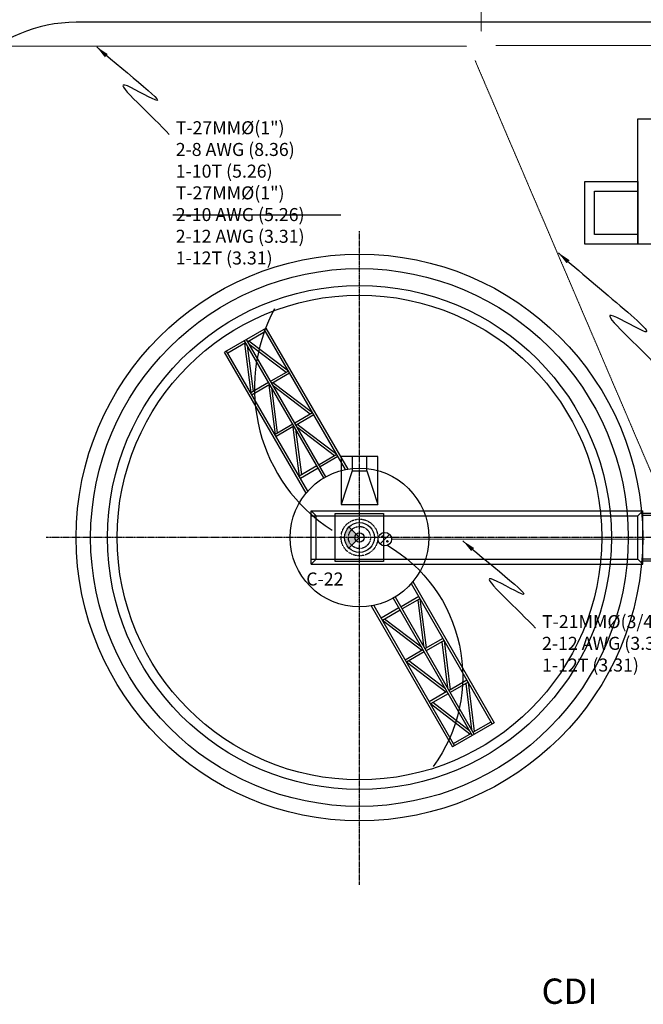
# Model space of a CAD drawing. Units: millimetres. Extents: x -3441813 to 539302, y 39762 to 1989510.
# Drawn here: x -1006993 to -994058, y 1870662 to 1891074 of the extents above; entities that cross this region are included whole.
import ezdxf

# ---------------------------------------------------------------- set-up
doc = ezdxf.new("R2010")
doc.units = ezdxf.units.MM
doc.header["$LTSCALE"] = 0.5
for name, pattern in [('HIDDEN', [9.525, 6.35, -3.175]), ('layout$0$CENTER2', [1.125, 0.75, -0.125, 0.125, -0.125]), ('layout$0$HIDDEN', [0.375, 0.25, -0.125])]:
    doc.linetypes.add(name, pattern=pattern)
doc.layers.add('CONDUIT ALUMINIO', color=6, linetype='Continuous', lineweight=9)
doc.layers.add('PVC', color=40, linetype='HIDDEN', lineweight=9)
for name, color, linetype in [('DIM', 11, 'Continuous'), ('INSTALACION ELECTRICA', 3, 'Continuous'), ('layout$0$ejes', 200, 'layout$0$CENTER2'), ('layout$0$EQUIP', 75, 'Continuous'), ('layout$0$EQUIPO', 75, 'Continuous'), ('layout$0$INS', 75, 'Continuous'), ('layout$0$M', 5, 'Continuous'), ('layout$0$MUR1', 1, 'Continuous'), ('layout$0$PROY', 136, 'layout$0$HIDDEN'), ('layout$0$TUB-PROY', 9, 'layout$0$HIDDEN'), ('layout$0$UNIDADES', 7, 'Continuous'), ('layout$0$VIALIDAD', 2, 'Continuous'), ('TX1', 3, 'Continuous')]:
    doc.layers.add(name, color=color, linetype=linetype)
doc.styles.add('DIM', font='romans.shx')
doc.styles.add('layout$0$TIT', font='txt')
doc.dimstyles.new('ESC 150', dxfattribs={"dimscale": 1500, "dimtxt": 0.18, "dimasz": 0.18, "dimexe": 0.18, "dimexo": 0.0625, "dimgap": 0.09, "dimtad": 0, "dimdec": 3, "dimlfac": 0.001, "dimzin": 0, "dimdsep": 46, "dimtxsty": 'DIM', "dimcen": 0.09, "dimse1": 1, "dimse2": 1, "dimclrt": 3, "dimadec": 0, "dimazin": 0, "dimtfac": 1, "dimtdec": 3, "dimtofl": 0, "dimtmove": 2, "dimatfit": 3, "dimfxl": 0, "dimtolj": 1, "dimtzin": 0, "dimarcsym": 0})

# ---------------------------------------------------------------- blocks, each defined once
blk = doc.blocks.new('APAGADOR')
h = blk.add_hatch(color=256)
h.paths.add_polyline_path([(40, -46, 1), (69, -46, 1)])
h.paths.add_polyline_path([(-32, 55, 1), (-61, 55, 1)])
blk.add_line((-99, -99), (99, 99))
for centre, radius in [((0, 0), 140), ((-46, 55), 14.8), ((55, -46), 14.8)]:
    blk.add_circle(centre, radius)
blk = doc.blocks.new('VAPOR')
blk.add_hatch(color=256).paths.add_polyline_path([(-218, 218, 0.198912), (-309, 0, 0.198912), (-218, -218), (0, 0)])
for p, q in [((0, 0), (-218, 218)), ((-218, -218), (0, 0))]:
    blk.add_line(p, q)
blk.add_circle((0, 0), 309)

msp = doc.modelspace()

# ---------------------------------------------------------------- linework, layer by layer
at = {"layer": 'CONDUIT ALUMINIO'}
msp.add_line((-994033, 1880305), (-999280, 1880305), dxfattribs=at)
at = {"layer": 'DIM'}
msp.add_line((-1000330, 1887021), (-1003814, 1887021), dxfattribs=at)
at = {"layer": 'layout$0$ejes', "color": 8}
for p, q in [((-999946, 1873139), (-999946, 1886691)), ((-993446, 1880339), (-1006446, 1880339))]:
    msp.add_line(p, q, dxfattribs=at)
at = {"layer": 'layout$0$EQUIP', "color": 8}
for p, q in [((-1001878, 1884681), (-1002743, 1884179)), ((-1000183, 1881758), (-1001878, 1884681)), ((-1001896, 1884612), (-1002264, 1884399)), ((-1000235, 1881748), (-1001921, 1884655)), ((-1002307, 1884374), (-1002675, 1884161)), ((-1000684, 1881574), (-1002332, 1884417)), ((-1002330, 1884361), (-1002198, 1883339)), ((-1000640, 1881599), (-1002289, 1884442)), ((-1002274, 1884317), (-1002151, 1883366)), ((-1001420, 1883790), (-1002241, 1884412)), ((-1001467, 1883763), (-1002231, 1884342)), ((-1001051, 1881261), (-1002743, 1884179)), ((-1001016, 1881301), (-1002700, 1884204)), ((-1001420, 1883790), (-1001787, 1883577)), ((-1001395, 1883747), (-1001762, 1883534)), ((-1001831, 1883552), (-1002198, 1883339)), ((-1001806, 1883509), (-1002173, 1883296)), ((-1001828, 1883496), (-1001697, 1882474)), ((-1001772, 1883452), (-1001650, 1882501)), ((-1000918, 1882925), (-1001739, 1883547)), ((-1000965, 1882898), (-1001729, 1883477)), ((-1000918, 1882925), (-1001286, 1882712)), ((-1000893, 1882882), (-1001261, 1882669)), ((-1001329, 1882687), (-1001697, 1882474)), ((-1001304, 1882644), (-1001672, 1882431)), ((-1001327, 1882630), (-1001195, 1881609)), ((-1000416, 1882060), (-1001238, 1882682)), ((-1001271, 1882587), (-1001148, 1881636)), ((-1000463, 1882033), (-1001227, 1882612)), ((-1000416, 1882060), (-1000784, 1881847)), ((-1000391, 1882017), (-1000759, 1881804)), ((-1000827, 1881822), (-1001195, 1881609)), ((-1000802, 1881779), (-1001170, 1881565)), ((-998870, 1879384), (-997195, 1876470)), ((-998836, 1879424), (-997152, 1876495)), ((-999245, 1879083), (-997607, 1876233)), ((-999202, 1879108), (-997564, 1876258)), ((-998715, 1879114), (-999084, 1878903)), ((-998691, 1879071), (-999059, 1878859)), ((-998738, 1879044), (-998618, 1878093)), ((-998691, 1879071), (-998563, 1878049)), ((-999700, 1878921), (-998019, 1875997)), ((-999648, 1878931), (-997976, 1876022)), ((-999127, 1878878), (-999496, 1878666)), ((-999102, 1878834), (-999471, 1878622)), ((-998652, 1877997), (-999471, 1878622)), ((-998662, 1878068), (-999424, 1878649)), ((-998217, 1878247), (-998586, 1878036)), ((-998192, 1878204), (-998561, 1877992)), ((-998239, 1878177), (-998120, 1877226)), ((-998192, 1878204), (-998064, 1877182)), ((-998629, 1878011), (-998997, 1877799)), ((-998604, 1877967), (-998972, 1877755)), ((-998154, 1877130), (-998972, 1877755)), ((-998163, 1877201), (-998925, 1877782)), ((-997719, 1877380), (-998087, 1877169)), ((-997694, 1877337), (-998062, 1877125)), ((-997694, 1877337), (-997566, 1876315)), ((-998131, 1877144), (-998499, 1876932)), ((-997741, 1877310), (-997622, 1876359)), ((-998106, 1877100), (-998474, 1876888)), ((-997665, 1876334), (-998427, 1876916)), ((-997655, 1876263), (-998474, 1876888)), ((-997220, 1876513), (-997589, 1876302)), ((-997152, 1876495), (-998019, 1875997)), ((-997632, 1876277), (-998001, 1876065))]:
    msp.add_line(p, q, dxfattribs=at)
for points in [[(-1001705, 1885083, 0.392869), (-1000513, 1880492, 0.445439)], [(-999380, 1880185, -0.44701), (-998416, 1875594)]]:
    msp.add_lwpolyline(points, format="xyb", dxfattribs=at)
msp.add_lwpolyline([(-1000446, 1880839), (-999446, 1880839), (-999446, 1879839), (-1000446, 1879839)], close=True, dxfattribs=at)
msp.add_circle((-999946, 1880339), 1439, dxfattribs=at)
at = {"layer": 'layout$0$EQUIPO', "color": 8, "linetype": 'Continuous'}
for p, q in [((-1000946, 1880890), (-994071, 1880890)), ((-1000946, 1879788), (-1000946, 1880890)), ((-1000844, 1880788), (-1000946, 1880890)), ((-994173, 1880788), (-994071, 1880890)), ((-994071, 1879788), (-994071, 1880890)), ((-1000946, 1880788), (-994173, 1880788)), ((-1000844, 1879890), (-1000844, 1880788)), ((-994173, 1879890), (-994173, 1880788)), ((-1000946, 1879890), (-994173, 1879890)), ((-1000844, 1879890), (-1000946, 1879788)), ((-1000946, 1879788), (-994071, 1879788)), ((-994173, 1879890), (-994071, 1879788))]:
    msp.add_line(p, q, dxfattribs=at)
at = {"layer": 'layout$0$INS', "color": 8}
msp.add_line((-994071, 1879889), (-994071, 1880789), dxfattribs=at)
for points in [[(-994071, 1880795), (-994071, 1880844), (-993321, 1880844), (-993321, 1880795)], [(-994071, 1879846), (-994071, 1879895), (-993321, 1879895), (-993321, 1879846)]]:
    msp.add_lwpolyline(points, close=True, dxfattribs=at)
at = {"layer": 'layout$0$M', "color": 8}
for points in [[(-990971, 1886420), (-994171, 1886420), (-994171, 1889020), (-990971, 1889020)], [(-995271, 1887720), (-994171, 1887720), (-994171, 1886420), (-995271, 1886420)], [(-995071, 1887520), (-994171, 1887520), (-994171, 1886620), (-995071, 1886620)]]:
    msp.add_lwpolyline(points, close=True, dxfattribs=at)
for radius in [5875, 5575]:
    msp.add_circle((-999946, 1880339), radius, dxfattribs=at)
at = {"layer": 'layout$0$MUR1', "color": 8}
for p, q in [((-1000096, 1881720), (-1000326, 1881020)), ((-999796, 1881720), (-999566, 1881020))]:
    msp.add_line(p, q, dxfattribs=at)
for points in [[(-1000326, 1881020), (-999566, 1881020), (-999566, 1882020), (-1000326, 1882020)], [(-1000096, 1881720), (-999796, 1881720), (-999796, 1882020), (-1000096, 1882020)]]:
    msp.add_lwpolyline(points, close=True, dxfattribs=at)
for radius in [5225, 5025]:
    msp.add_circle((-999946, 1880339), radius, dxfattribs=at)
at = {"layer": 'layout$0$PROY', "color": 8}
msp.add_circle((-999946, 1880339), 381, dxfattribs=at)
at = {"layer": 'layout$0$TUB-PROY', "color": 8}
msp.add_circle((-999946, 1880339), 229, dxfattribs=at)
at = {"layer": 'layout$0$UNIDADES', "color": 8}
msp.add_circle((-999946, 1880339), 95.7, dxfattribs=at)
at = {"layer": 'layout$0$VIALIDAD', "color": 8}
msp.add_line((-943341, 1891020), (-1005821, 1891020), dxfattribs=at)
msp.add_arc((-1005821, 1888020), 3000, 90, 180, dxfattribs=at)
at = {"layer": 'PVC'}
for p, q in [((-997418, 1896700), (-997418, 1890826)), ((-997718, 1890526), (-1008306, 1890526)), ((-992744, 1890536), (-997118, 1890536)), ((-997546, 1890226), (-993733, 1881309))]:
    msp.add_line(p, q, dxfattribs=at)

# ---------------------------------------------------------------- block references
at = {"layer": 'INSTALACION ELECTRICA'}
for name, p in [('VAPOR', (-999946, 1880339)), ('APAGADOR', (-999420, 1880305))]:
    msp.add_blockref(name, p, dxfattribs=at)

# ---------------------------------------------------------------- texts
at = {"layer": 'DEFPOINTS', "color": 8, "style": 'layout$0$TIT'}
msp.add_text('CDI', height=525, dxfattribs=at).set_placement((-996168, 1870671))
at = {"layer": 'DIM', "color": 3, "char_height": 270, "attachment_point": 1, "style": 'DIM'}
for s, insert in [('T-27MM%%C(1")\\P2-8 AWG (8.36)\\P1-10T (5.26)\\PT-27MM%%C(1")\\P2-10 AWG (5.26)\\P2-12 AWG (3.31)\\P1-12T (3.31)', (-1003756, 1888969)), ('T-21MM%%C(3/4")\\P2-12 AWG (3.31)\\P1-12T (3.31)', (-996159, 1878730))]:
    msp.add_mtext(s, dxfattribs=dict(at, insert=insert))
at = {"layer": 'TX1', "color": 3, "insert": (-1000277, 1879614), "char_height": 270, "attachment_point": 3, "style": 'DIM'}
msp.add_mtext('C-22', dxfattribs=at)

# ---------------------------------------------------------------- leaders
at = {"layer": 'DIM', "path_type": 1, "annotation_type": 0, "has_hookline": 1, "hookline_direction": 0, "text_width": 3626}
for points in [[(-1005396, 1890510), (-1004186, 1889410), (-1004814, 1889719), (-1003891, 1888697)], [(-995816, 1886240), (-994097, 1884635), (-994726, 1884944), (-993803, 1883921)], [(-997799, 1880271), (-996588, 1879172), (-997217, 1879481), (-996294, 1878458)]]:
    msp.add_leader(points, dimstyle='ESC 150', override={"dimgap": 0.09, "dimtad": 0}, dxfattribs=at)

doc.saveas('drawing.dxf')
